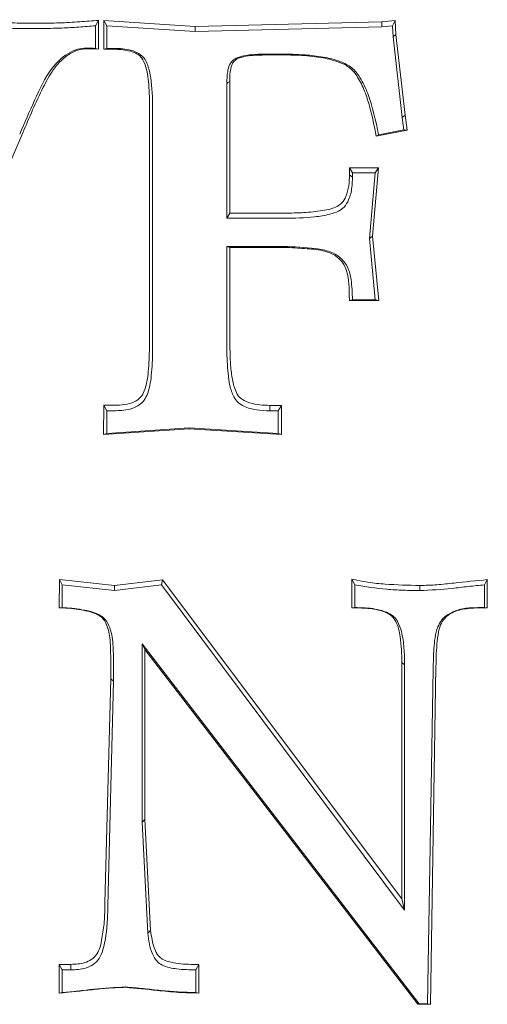
# Model space of a CAD drawing. Extents: x -3271 to 210, y -4804 to -2238.
# Drawn here: x -2243 to -2203, y -4658 to -4574 of the extents above; entities that cross this region are included whole.
import ezdxf

# ---------------------------------------------------------------- set-up
doc = ezdxf.new("R2010")
doc.units = 0
doc.header["$LTSCALE"] = 5

msp = doc.modelspace()

# ---------------------------------------------------------------- linework, layer by layer
at = {"color": 7, "linetype": 'Continuous', "lineweight": 0}
for p, q in [((-2236.499, -4574.044), (-2236.755, -4574.501)), ((-2236.497, -4576.5), (-2236.499, -4574.044)), ((-2236.038, -4574.052), (-2236.039, -4576.505)), ((-2236.038, -4574.052), (-2235.783, -4574.501)), ((-2228.274, -4574.57), (-2236.038, -4574.052)), ((-2212.39, -4574.182), (-2228.274, -4574.57)), ((-2211.244, -4574.054), (-2212.39, -4574.182)), ((-2212.39, -4574.182), (-2212.373, -4574.599)), ((-2211.244, -4574.054), (-2211.477, -4574.501)), ((-2211.176, -4575.24), (-2211.244, -4574.054)), ((-2242.201, -4574.742), (-2241.571, -4574.742)), ((-2241.572, -4574.288), (-2242.2, -4574.285)), ((-2236.755, -4574.501), (-2236.755, -4576.43)), ((-2235.783, -4576.43), (-2235.783, -4574.501)), ((-2235.783, -4574.501), (-2228.278, -4574.983)), ((-2228.274, -4574.57), (-2228.278, -4574.983)), ((-2228.278, -4574.983), (-2212.373, -4574.599)), ((-2212.373, -4574.599), (-2211.477, -4574.501)), ((-2211.477, -4574.501), (-2211.424, -4575.436)), ((-2211.176, -4575.24), (-2211.424, -4575.436)), ((-2211.424, -4575.436), (-2210.657, -4582.332)), ((-2210.403, -4582.121), (-2211.176, -4575.24)), ((-2236.497, -4576.5), (-2236.755, -4576.43)), ((-2236.039, -4576.505), (-2235.783, -4576.43)), ((-2236.039, -4576.505), (-2235.184, -4576.505)), ((-2235.183, -4576.43), (-2235.783, -4576.43)), ((-2221.032, -4576.913), (-2221.959, -4576.913)), ((-2221.958, -4576.984), (-2221.032, -4576.984)), ((-2225.318, -4590.467), (-2225.328, -4579.245)), ((-2225.574, -4579.415), (-2225.574, -4590.902)), ((-2232.148, -4581.311), (-2232.165, -4601.949)), ((-2231.894, -4602.14), (-2231.894, -4581.488)), ((-2210.403, -4582.121), (-2210.657, -4582.332)), ((-2210.657, -4582.332), (-2210.505, -4583.372)), ((-2210.216, -4583.396), (-2210.403, -4582.121)), ((-2212.857, -4583.905), (-2210.216, -4583.396)), ((-2210.505, -4583.372), (-2212.655, -4583.787)), ((-2210.216, -4583.396), (-2210.505, -4583.372)), ((-2250.769, -4601.834), (-2242.958, -4583.64)), ((-2212.857, -4583.905), (-2212.655, -4583.787)), ((-2212.656, -4586.608), (-2215.135, -4586.612)), ((-2215.135, -4586.612), (-2215.135, -4587.208)), ((-2215.135, -4586.612), (-2214.88, -4587.043)), ((-2213.159, -4592.437), (-2212.656, -4586.608)), ((-2212.656, -4586.608), (-2212.936, -4587.043)), ((-2215.135, -4587.208), (-2214.88, -4587.39)), ((-2214.88, -4587.39), (-2214.88, -4587.043)), ((-2214.88, -4587.043), (-2212.936, -4587.043)), ((-2212.936, -4587.043), (-2213.422, -4592.62)), ((-2225.318, -4590.467), (-2225.574, -4590.902)), ((-2225.574, -4590.902), (-2220.66, -4590.902)), ((-2220.66, -4590.468), (-2225.318, -4590.467)), ((-2213.159, -4592.437), (-2213.422, -4592.62)), ((-2213.422, -4592.62), (-2212.936, -4597.844)), ((-2212.643, -4597.921), (-2213.159, -4592.437)), ((-2220.394, -4593.314), (-2225.574, -4593.314)), ((-2225.574, -4593.314), (-2225.574, -4602.08)), ((-2225.315, -4593.389), (-2225.574, -4593.314)), ((-2225.307, -4601.89), (-2225.315, -4593.389)), ((-2225.315, -4593.389), (-2220.397, -4593.389)), ((-2220.397, -4593.389), (-2220.394, -4593.314)), ((-2215.141, -4597.921), (-2214.88, -4597.844)), ((-2215.141, -4597.921), (-2212.643, -4597.921)), ((-2212.936, -4597.844), (-2214.88, -4597.844)), ((-2212.643, -4597.921), (-2212.936, -4597.844)), ((-2236.061, -4606.832), (-2236.063, -4609.334)), ((-2235.184, -4606.833), (-2236.061, -4606.832)), ((-2236.061, -4606.832), (-2235.783, -4607.303)), ((-2221.917, -4606.843), (-2221.921, -4607.303)), ((-2220.928, -4606.843), (-2221.917, -4606.843)), ((-2220.928, -4606.843), (-2221.199, -4607.303)), ((-2220.925, -4609.33), (-2220.928, -4606.843)), ((-2235.783, -4609.233), (-2235.783, -4607.303)), ((-2235.783, -4607.303), (-2235.183, -4607.303)), ((-2221.921, -4607.303), (-2221.199, -4607.303)), ((-2221.199, -4607.303), (-2221.199, -4609.233)), ((-2236.063, -4609.334), (-2228.779, -4608.831)), ((-2236.063, -4609.334), (-2235.783, -4609.233)), ((-2228.78, -4608.75), (-2235.783, -4609.233)), ((-2221.199, -4609.233), (-2228.78, -4608.75)), ((-2228.779, -4608.831), (-2228.78, -4608.75)), ((-2228.779, -4608.831), (-2220.925, -4609.33)), ((-2220.925, -4609.33), (-2221.199, -4609.233)), ((-2239.835, -4621.67), (-2239.837, -4624.075)), ((-2235.145, -4622.181), (-2239.835, -4621.67)), ((-2239.835, -4621.67), (-2239.602, -4622.133)), ((-2231.044, -4621.689), (-2235.145, -4622.181)), ((-2231.044, -4621.689), (-2231.148, -4622.133)), ((-2210.685, -4648.88), (-2231.044, -4621.689)), ((-2214.918, -4621.64), (-2214.919, -4624.086)), ((-2214.918, -4621.64), (-2214.689, -4622.133)), ((-2203.397, -4621.684), (-2203.63, -4622.133)), ((-2203.396, -4624.085), (-2203.397, -4621.684)), ((-2239.602, -4624.062), (-2239.602, -4622.133)), ((-2239.602, -4622.133), (-2235.144, -4622.615)), ((-2235.145, -4622.181), (-2235.144, -4622.615)), ((-2235.144, -4622.615), (-2231.148, -4622.133)), ((-2231.148, -4622.133), (-2210.436, -4649.847)), ((-2214.689, -4624.062), (-2214.689, -4622.133)), ((-2209.144, -4622.184), (-2209.144, -4622.615)), ((-2203.63, -4622.133), (-2203.63, -4624.062)), ((-2239.837, -4624.075), (-2239.602, -4624.062)), ((-2239.837, -4624.075), (-2238.788, -4624.141)), ((-2238.767, -4624.115), (-2239.602, -4624.062)), ((-2214.919, -4624.086), (-2214.689, -4624.062)), ((-2203.396, -4624.085), (-2203.63, -4624.062)), ((-2209.197, -4657.829), (-2232.797, -4627.153)), ((-2232.797, -4627.153), (-2232.797, -4642.333)), ((-2232.563, -4627.633), (-2232.797, -4627.153)), ((-2232.553, -4642.112), (-2232.563, -4627.633)), ((-2232.563, -4627.633), (-2209.324, -4657.858)), ((-2235.463, -4628.387), (-2235.464, -4630.13)), ((-2235.227, -4630.341), (-2235.227, -4628.592)), ((-2210.67, -4628.75), (-2210.685, -4648.88)), ((-2210.67, -4628.75), (-2210.436, -4628.954)), ((-2210.436, -4649.847), (-2210.436, -4628.954)), ((-2208.005, -4629.316), (-2208.491, -4657.829)), ((-2208.24, -4657.858), (-2207.769, -4629.112)), ((-2235.464, -4630.13), (-2235.963, -4649.254)), ((-2235.713, -4649.478), (-2235.227, -4630.341)), ((-2235.464, -4630.13), (-2235.227, -4630.341)), ((-2232.553, -4642.112), (-2232.797, -4642.333)), ((-2232.06, -4651.557), (-2232.553, -4642.112)), ((-2232.797, -4642.333), (-2232.311, -4651.799)), ((-2210.685, -4648.88), (-2210.436, -4649.847)), ((-2232.06, -4651.557), (-2232.311, -4651.799)), ((-2239.856, -4654.46), (-2239.857, -4656.907)), ((-2238.861, -4654.46), (-2239.856, -4654.46)), ((-2239.856, -4654.46), (-2239.602, -4654.935)), ((-2238.861, -4654.46), (-2238.858, -4654.935)), ((-2227.964, -4654.464), (-2228.217, -4654.935)), ((-2227.962, -4656.897), (-2227.964, -4654.464)), ((-2239.602, -4656.864), (-2239.602, -4654.935)), ((-2239.602, -4654.935), (-2238.858, -4654.935)), ((-2228.217, -4654.935), (-2228.217, -4656.864)), ((-2239.857, -4656.907), (-2239.602, -4656.864)), ((-2227.962, -4656.897), (-2228.217, -4656.864)), ((-2209.324, -4657.858), (-2209.197, -4657.829)), ((-2209.324, -4657.858), (-2208.24, -4657.858)), ((-2208.491, -4657.829), (-2209.197, -4657.829)), ((-2208.24, -4657.858), (-2208.491, -4657.829))]:
    msp.add_line(p, q, dxfattribs=at)
at = {"color": 7, "linetype": 'Continuous', "lineweight": 0, "flags": 128}
for points in [[(-2225.328, -4579.245), (-2225.483, -4579.352), (-2225.574, -4579.415)], [(-2238.788, -4624.141), (-2238.772, -4624.121), (-2238.767, -4624.115)], [(-2234.191, -4656.411), (-2234.189, -4656.398), (-2234.187, -4656.382)]]:
    msp.add_lwpolyline(points, dxfattribs=at)
at = {"color": 7, "linetype": 'Continuous', "lineweight": 0}
for points, knots in [([(-2242.2, -4574.285), (-2242.851, -4574.28), (-2244.196, -4574.271), (-2246.125, -4574.143), (-2247.402, -4574.037), (-2247.988, -4573.989)], [0, 0, 0, 0, 0.33703, 0.695507, 1, 1, 1, 1]), ([(-2236.499, -4574.044), (-2237.033, -4574.089), (-2238.143, -4574.181), (-2239.835, -4574.274), (-2240.993, -4574.283), (-2241.572, -4574.288)], [0, 0, 0, 0, 0.316377, 0.658082, 1, 1, 1, 1]), ([(-2247.7, -4574.501), (-2247.05, -4574.548), (-2245.81, -4574.639), (-2243.977, -4574.741), (-2242.793, -4574.742), (-2242.201, -4574.742)], [0, 0, 0, 0, 0.35509, 0.677358, 1, 1, 1, 1]), ([(-2241.571, -4574.742), (-2240.919, -4574.733), (-2239.789, -4574.717), (-2238.184, -4574.623), (-2237.231, -4574.542), (-2236.755, -4574.501)], [0, 0, 0, 0, 0.405401, 0.70261, 1, 1, 1, 1]), ([(-2236.755, -4576.43), (-2237.276, -4576.404), (-2238.112, -4576.36), (-2239.42, -4577), (-2240.834, -4578.395), (-2241.961, -4580.866), (-2242.792, -4582.768), (-2243.211, -4583.727)], [0, 0, 0, 0, 0.1451291, 0.232782, 0.4050994, 0.7003074, 1, 1, 1, 1]), ([(-2242.958, -4583.64), (-2242.398, -4582.331), (-2241.617, -4580.503), (-2240.421, -4578.226), (-2239.399, -4577.133), (-2238.052, -4576.393), (-2237.103, -4576.458), (-2236.497, -4576.5)], [0, 0, 0, 0, 0.409418, 0.571698, 0.735982, 0.831664, 1, 1, 1, 1]), ([(-2231.894, -4581.488), (-2231.908, -4580.634), (-2231.927, -4579.467), (-2232.218, -4578.105), (-2232.471, -4577.405), (-2232.942, -4576.924), (-2233.766, -4576.519), (-2234.565, -4576.434), (-2235.114, -4576.431), (-2235.183, -4576.43)], [0, 0, 0, 0, 0.3599516, 0.4922302, 0.5900205, 0.6697105, 0.7692275, 0.970952, 1, 1, 1, 1]), ([(-2235.184, -4576.505), (-2234.764, -4576.522), (-2234.125, -4576.548), (-2233.341, -4576.804), (-2232.852, -4577.148), (-2232.405, -4577.965), (-2232.191, -4579.39), (-2232.163, -4580.624), (-2232.148, -4581.311)], [0, 0, 0, 0, 0.1856221, 0.283055, 0.3635917, 0.4451558, 0.690976, 1, 1, 1, 1]), ([(-2221.959, -4576.913), (-2222.375, -4576.918), (-2223.096, -4576.927), (-2224.038, -4577.035), (-2224.696, -4577.194), (-2225.119, -4577.476), (-2225.392, -4577.877), (-2225.547, -4578.543), (-2225.564, -4579.082), (-2225.574, -4579.415)], [0, 0, 0, 0, 0.235782, 0.408862, 0.538442, 0.615063, 0.691994, 0.809181, 1, 1, 1, 1]), ([(-2225.328, -4579.245), (-2225.321, -4578.83), (-2225.312, -4578.264), (-2225.069, -4577.62), (-2224.764, -4577.336), (-2224.243, -4577.141), (-2223.29, -4577.009), (-2222.477, -4576.993), (-2221.958, -4576.984)], [0, 0, 0, 0, 0.254321, 0.347092, 0.413436, 0.503333, 0.682495, 1, 1, 1, 1]), ([(-2212.655, -4583.787), (-2212.9, -4582.598), (-2213.249, -4580.912), (-2214.11, -4579.013), (-2214.891, -4578.027), (-2216.024, -4577.466), (-2217.38, -4577.14), (-2219.105, -4576.945), (-2220.326, -4576.925), (-2221.032, -4576.913)], [0, 0, 0, 0, 0.29087, 0.412421, 0.498964, 0.586133, 0.708499, 0.831412, 1, 1, 1, 1]), ([(-2221.032, -4576.984), (-2219.809, -4577.005), (-2218.086, -4577.034), (-2216.095, -4577.53), (-2215.039, -4578.06), (-2214.34, -4578.956), (-2213.812, -4580.077), (-2213.275, -4581.766), (-2213.022, -4583.058), (-2212.857, -4583.905)], [0, 0, 0, 0, 0.2927846, 0.4122362, 0.4916729, 0.5715954, 0.6810822, 0.7911643, 1, 1, 1, 1]), ([(-2215.135, -4587.208), (-2215.145, -4587.523), (-2215.164, -4588.149), (-2215.362, -4588.973), (-2215.722, -4589.582), (-2216.388, -4590.067), (-2217.532, -4590.287), (-2219.027, -4590.447), (-2220.114, -4590.461), (-2220.66, -4590.468)], [0, 0, 0, 0, 0.1256301, 0.2498376, 0.3343778, 0.4012293, 0.5702737, 0.7841416, 1, 1, 1, 1]), ([(-2220.66, -4590.902), (-2219.802, -4590.891), (-2218.506, -4590.874), (-2216.971, -4590.615), (-2216.101, -4590.366), (-2215.528, -4589.935), (-2215.107, -4589.235), (-2214.911, -4588.342), (-2214.89, -4587.684), (-2214.88, -4587.39)], [0, 0, 0, 0, 0.321805, 0.486129, 0.585859, 0.658472, 0.750586, 0.888412, 1, 1, 1, 1]), ([(-2220.397, -4593.389), (-2219.845, -4593.421), (-2218.782, -4593.481), (-2217.414, -4593.61), (-2216.355, -4594.009), (-2215.698, -4594.616), (-2215.162, -4595.839), (-2215.155, -4596.975), (-2215.142, -4597.822), (-2215.141, -4597.921)], [0, 0, 0, 0, 0.198449, 0.382206, 0.489962, 0.599005, 0.693585, 0.964156, 1, 1, 1, 1]), ([(-2214.88, -4597.844), (-2214.897, -4597.27), (-2214.924, -4596.341), (-2215.196, -4595.131), (-2215.755, -4594.355), (-2216.579, -4593.773), (-2218.17, -4593.398), (-2219.488, -4593.348), (-2220.394, -4593.314)], [0, 0, 0, 0, 0.204064, 0.330354, 0.432806, 0.535142, 0.680119, 1, 1, 1, 1]), ([(-2221.917, -4606.843), (-2222.492, -4606.821), (-2223.297, -4606.79), (-2224.196, -4606.412), (-2224.652, -4606.006), (-2224.966, -4605.302), (-2225.168, -4604.321), (-2225.287, -4603.12), (-2225.3, -4602.301), (-2225.307, -4601.89)], [0, 0, 0, 0, 0.238843, 0.333935, 0.403469, 0.49037, 0.653434, 0.826271, 1, 1, 1, 1]), ([(-2232.165, -4601.949), (-2232.181, -4602.623), (-2232.21, -4603.849), (-2232.431, -4605.283), (-2232.876, -4606.19), (-2233.495, -4606.596), (-2234.284, -4606.805), (-2234.875, -4606.824), (-2235.184, -4606.833)], [0, 0, 0, 0, 0.300711, 0.546908, 0.642427, 0.738998, 0.863951, 1, 1, 1, 1]), ([(-2235.183, -4607.303), (-2234.73, -4607.286), (-2234.031, -4607.26), (-2233.19, -4606.934), (-2232.669, -4606.538), (-2232.19, -4605.664), (-2231.944, -4604.159), (-2231.912, -4602.859), (-2231.894, -4602.14)], [0, 0, 0, 0, 0.186675, 0.288358, 0.370932, 0.453904, 0.697978, 1, 1, 1, 1]), ([(-2225.574, -4602.08), (-2225.558, -4602.763), (-2225.533, -4603.793), (-2225.34, -4605.153), (-2225.079, -4606.012), (-2224.636, -4606.617), (-2223.977, -4607.023), (-2223.05, -4607.271), (-2222.299, -4607.292), (-2221.921, -4607.303)], [0, 0, 0, 0, 0.272287, 0.410868, 0.547978, 0.62552, 0.703035, 0.850478, 1, 1, 1, 1]), ([(-2209.144, -4622.184), (-2210.124, -4622.16), (-2211.598, -4622.125), (-2213.529, -4621.941), (-2214.465, -4621.738), (-2214.918, -4621.64)], [0, 0, 0, 0, 0.505877, 0.760943, 1, 1, 1, 1]), ([(-2203.397, -4621.684), (-2204.341, -4621.779), (-2205.769, -4621.923), (-2207.681, -4622.141), (-2208.657, -4622.17), (-2209.144, -4622.184)], [0, 0, 0, 0, 0.493039, 0.746465, 1, 1, 1, 1]), ([(-2214.689, -4622.133), (-2213.779, -4622.28), (-2212.406, -4622.502), (-2210.549, -4622.595), (-2209.613, -4622.608), (-2209.144, -4622.615)], [0, 0, 0, 0, 0.4959495, 0.7477982, 1, 1, 1, 1]), ([(-2209.144, -4622.615), (-2208.223, -4622.572), (-2206.84, -4622.508), (-2205.011, -4622.255), (-2204.09, -4622.174), (-2203.63, -4622.133)], [0, 0, 0, 0, 0.499219, 0.749595, 1, 1, 1, 1]), ([(-2238.788, -4624.141), (-2238.255, -4624.213), (-2237.49, -4624.316), (-2236.604, -4624.626), (-2236.129, -4624.95), (-2235.724, -4625.612), (-2235.468, -4626.786), (-2235.465, -4627.802), (-2235.463, -4628.387)], [0, 0, 0, 0, 0.252326, 0.362204, 0.439738, 0.517924, 0.722443, 1, 1, 1, 1]), ([(-2235.227, -4628.592), (-2235.231, -4628.061), (-2235.238, -4626.991), (-2235.478, -4625.72), (-2235.999, -4624.957), (-2236.491, -4624.632), (-2237.409, -4624.3), (-2238.194, -4624.193), (-2238.767, -4624.115)], [0, 0, 0, 0, 0.240134, 0.483154, 0.565466, 0.647564, 0.742626, 1, 1, 1, 1]), ([(-2214.919, -4624.086), (-2214.469, -4624.091), (-2213.531, -4624.101), (-2212.367, -4624.304), (-2211.527, -4624.721), (-2211.023, -4625.466), (-2210.716, -4626.829), (-2210.688, -4628.016), (-2210.67, -4628.75)], [0, 0, 0, 0, 0.17601, 0.366171, 0.458673, 0.532023, 0.710778, 1, 1, 1, 1]), ([(-2210.436, -4628.954), (-2210.444, -4628.474), (-2210.46, -4627.521), (-2210.631, -4626.286), (-2210.934, -4625.376), (-2211.327, -4624.814), (-2211.994, -4624.413), (-2213.126, -4624.097), (-2214.099, -4624.075), (-2214.689, -4624.062)], [0, 0, 0, 0, 0.185543, 0.368774, 0.480196, 0.553678, 0.627468, 0.77438, 1, 1, 1, 1]), ([(-2203.63, -4624.062), (-2204.015, -4624.062), (-2204.782, -4624.062), (-2205.851, -4624.203), (-2206.69, -4624.586), (-2207.301, -4625.072), (-2207.814, -4626.069), (-2207.961, -4627.53), (-2207.991, -4628.736), (-2208.005, -4629.316)], [0, 0, 0, 0, 0.13999, 0.278605, 0.386612, 0.471875, 0.557418, 0.787419, 1, 1, 1, 1]), ([(-2207.769, -4629.112), (-2207.753, -4628.37), (-2207.729, -4627.292), (-2207.537, -4625.984), (-2207.269, -4625.237), (-2206.737, -4624.664), (-2205.868, -4624.232), (-2204.683, -4624.09), (-2203.827, -4624.087), (-2203.396, -4624.085)], [0, 0, 0, 0, 0.275366, 0.400442, 0.491019, 0.564578, 0.684008, 0.840864, 1, 1, 1, 1]), ([(-2235.963, -4649.254), (-2235.968, -4649.777), (-2235.978, -4650.779), (-2236.193, -4652.228), (-2236.431, -4653.428), (-2237.093, -4654.068), (-2237.844, -4654.415), (-2238.456, -4654.442), (-2238.861, -4654.46)], [0, 0, 0, 0, 0.2277121, 0.436664, 0.6468833, 0.7373178, 0.8267492, 1, 1, 1, 1]), ([(-2238.858, -4654.935), (-2238.429, -4654.915), (-2237.761, -4654.883), (-2236.936, -4654.492), (-2236.383, -4653.963), (-2236.027, -4652.961), (-2235.781, -4651.639), (-2235.723, -4650.379), (-2235.715, -4649.659), (-2235.713, -4649.478)], [0, 0, 0, 0, 0.173985, 0.271099, 0.368758, 0.480142, 0.702264, 0.925212, 1, 1, 1, 1]), ([(-2232.311, -4651.799), (-2232.231, -4652.404), (-2232.118, -4653.253), (-2231.595, -4654.178), (-2230.875, -4654.676), (-2229.715, -4654.892), (-2228.753, -4654.92), (-2228.217, -4654.935)], [0, 0, 0, 0, 0.303794, 0.426283, 0.518244, 0.731829, 1, 1, 1, 1]), ([(-2227.964, -4654.464), (-2228.551, -4654.461), (-2229.418, -4654.456), (-2230.456, -4654.254), (-2231.057, -4654.057), (-2231.478, -4653.675), (-2231.888, -4652.852), (-2231.988, -4652.099), (-2232.06, -4651.557)], [0, 0, 0, 0, 0.2973582, 0.4387626, 0.5375932, 0.6138124, 0.7217456, 1, 1, 1, 1]), ([(-2239.857, -4656.907), (-2238.922, -4656.814), (-2237.511, -4656.674), (-2235.626, -4656.454), (-2234.669, -4656.425), (-2234.191, -4656.411)], [0, 0, 0, 0, 0.495491, 0.748135, 1, 1, 1, 1]), ([(-2234.187, -4656.382), (-2235.091, -4656.427), (-2236.45, -4656.493), (-2238.246, -4656.743), (-2239.15, -4656.824), (-2239.602, -4656.864)], [0, 0, 0, 0, 0.499233, 0.7496, 1, 1, 1, 1]), ([(-2234.191, -4656.411), (-2233.293, -4656.499), (-2231.798, -4656.645), (-2229.725, -4656.862), (-2228.543, -4656.885), (-2227.962, -4656.897)], [0, 0, 0, 0, 0.433021, 0.721273, 1, 1, 1, 1]), ([(-2228.217, -4656.864), (-2229.213, -4656.821), (-2230.71, -4656.755), (-2232.692, -4656.506), (-2233.688, -4656.423), (-2234.187, -4656.382)], [0, 0, 0, 0, 0.499352, 0.749667, 1, 1, 1, 1])]:
    msp.add_open_spline(points, degree=3, knots=knots, dxfattribs=at)

doc.saveas('drawing.dxf')
